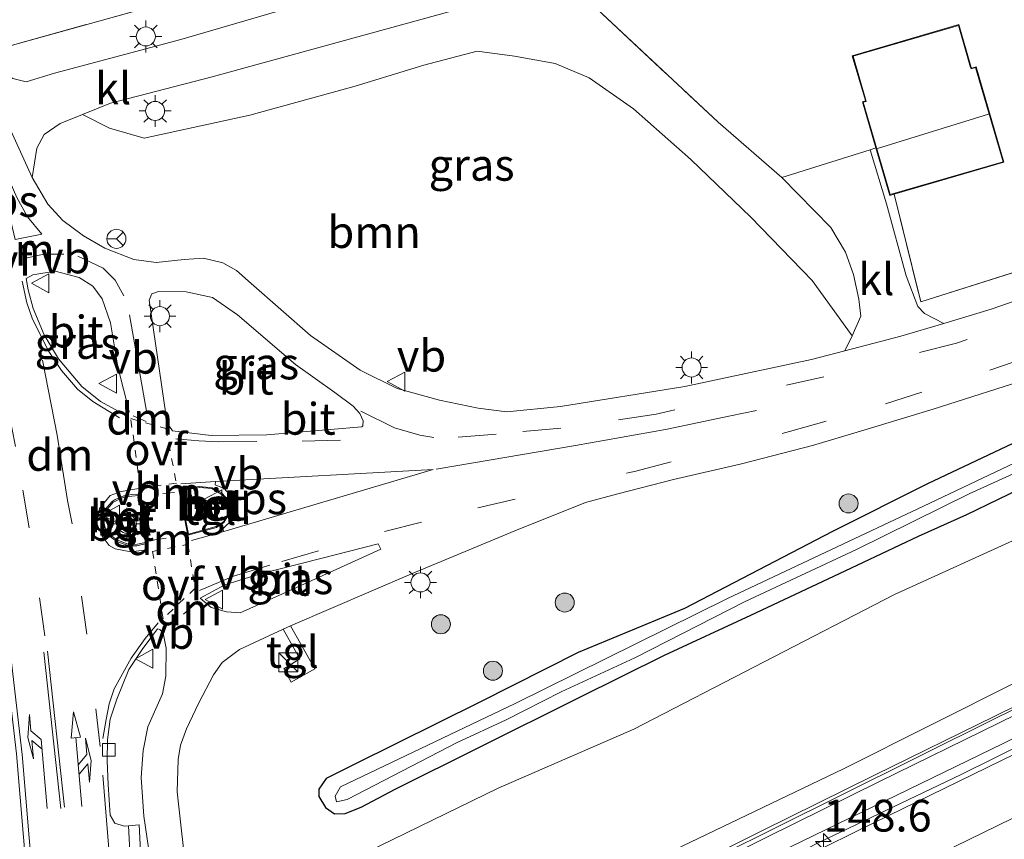
# Model space of a CAD drawing. Units: metres. Extents: x 159999 to 170000, y 412500 to 417688.
# Drawn here: x 160472 to 160549, y 415359 to 415423 of the extents above; entities that cross this region are included whole.
import ezdxf
from ezdxf.enums import TextEntityAlignment as Align

# ---------------------------------------------------------------- set-up
doc = ezdxf.new("R2010")
doc.units = ezdxf.units.M
for name, pattern in [('IE-TERREINAFSCHEIDING', [10, 8, -2]), ('VW-3-9_STREEP', [12, 3, -9]), ('VW-6060_STREEP', [1.2, 0.6, -0.6])]:
    doc.linetypes.add(name, pattern=pattern)
doc.layers.get('0').update_dxf_attribs({"lineweight": 25})
for name, color, linetype, lineweight in [('B-ME-AM-KILOMETR-S-B1', 7, 'Continuous', 18), ('B-ME-BV-GELEIDECONSTRUCTIE-GELEIDERAIL-L-B1', 213, 'BV-GELEIDERAIL', 18), ('B-ME-GR-BOOM-GV-B6', 93, 'Continuous', 18), ('B-ME-GR-BOOM-S-B1', 93, 'Continuous', 18), ('B-ME-GW-KRUINLIJN-L-B1', 93, 'Continuous', 18), ('B-ME-GW-TEENLIJN-L-B1', 93, 'Continuous', 18), ('B-ME-IE-GRASLAND-GV-B6', 93, 'Continuous', 18), ('B-ME-IE-GRONDWERKLIJN-GROND_INGERICHT-GV-B6', 253, 'Continuous', 18), ('B-ME-IE-INRICHTINGSELEMENT-S-B1', 253, 'Continuous', 18), ('B-ME-IE-MEUBILAIR_WEGMEUBILAIR-LICHTMAST-S-B1', 8, 'Continuous', 18), ('B-ME-IE-TERREINAFSCHEIDING-DOORGANG-L-B1', 8, 'IE-TERREINAFSCHEIDING-KUNSTMATIG-OPEN', 18), ('B-ME-IE-TERREINAFSCHEIDING-RASTERHEKWERK-L-B1', 8, 'IE-TERREINAFSCHEIDING', 18), ('B-ME-KG-KADASTRAAL-DAKRAND-L-B1', 13, 'Continuous', 18), ('B-ME-KG-KADASTRAAL-NOKLIJN-L-B1', 13, 'Continuous', 18), ('B-ME-KW-GELUIDSWERING-GV-B6', 8, 'Continuous', 18), ('B-ME-KW-SCHERM-L-B1', 8, 'Continuous', 18), ('B-ME-MW-MUUR-GV-B6', 8, 'IE-TERREINAFSCHEIDING-KUNSTMATIG', 18), ('B-ME-OG-WATER-GV-B6', 153, 'Continuous', 18), ('B-ME-VH-VERH_SOORT-BETON-OVERIG-GV-B6', 8, 'IE-TERREINAFSCHEIDING-NATUURLIJK-HOUTWAL', 18), ('B-ME-VH-VERH_SOORT-BITUMEN-GV-B6', 8, 'IE-TERREINAFSCHEIDING-NATUURLIJK-HOUTWAL', 18), ('B-ME-VH-VERH_SOORT-KLINKERS-GV-B6', 8, 'IE-TERREINAFSCHEIDING-NATUURLIJK-HOUTWAL', 18), ('B-ME-VH-VERH_SOORT-TEGELS-GV-B6', 8, 'Continuous', 18), ('B-ME-VV-KOLK-S-B1', 8, 'Continuous', 18), ('B-ME-VW-MARKERING-39STREEP-015-L-B1', 255, 'VW-3-9_STREEP', 18), ('B-ME-VW-MARKERING-6060STRP10-GV-B6', 255, 'VW-6060_STREEP', 18), ('B-ME-VW-MARKERING-COMBIRE750-S-B1', 255, 'Continuous', 18), ('B-ME-VW-MARKERING-DRIEHOEK-L-B1', 7, 'VW-HAAIETAND70-R-B', 18), ('B-ME-VW-MARKERING-PIJLLI750-S-B1', 7, 'Continuous', 18), ('B-ME-VW-MARKERING-STREEP-015-L-B1', 7, 'Continuous', 18), ('B-ME-VW-MARKERING-VLAKMARK-GV-B6', 7, 'Continuous', 18), ('B-ME-VW-MEUBILAIR_WEGMEUBILAIR-RONA-S-B1', 8, 'Continuous', 18), ('B-ME-VW-MEUBILAIR_WEGMEUBILAIR-VERKEERSBORD-S-B1', 8, 'Continuous', 18)]:
    doc.layers.add(name, color=color, linetype=linetype, lineweight=lineweight)
doc.layers.add('B-ME-GW-INSTEEKWATERGANG-L-B1', color=10, linetype='Continuous')
doc.styles.add('NLCS-ISO', font='NLCS-ISO.TTF')
doc.linetypes.add('BV-GELEIDERAIL', pattern='A,10,-3,[108,NLCS.SHX,S=1,R=0,X=0,Y=0],-3', length=16)
doc.linetypes.add('IE-TERREINAFSCHEIDING-KUNSTMATIG', pattern='A,4,[82,NLCS.SHX,S=0.75,R=90,X=0,Y=0],4,-2', length=10)
doc.linetypes.add('IE-TERREINAFSCHEIDING-KUNSTMATIG-OPEN', pattern='A,7,-1.5,[67,NLCS.SHX,S=0.75,R=0,X=0,Y=0],-1.5', length=10)
doc.linetypes.add('IE-TERREINAFSCHEIDING-NATUURLIJK-HOUTWAL', pattern='A,7,-1.5,[67,NLCS.SHX,S=0.75,R=45,X=0,Y=0],-1.5,7,-1.5,[70,NLCS.SHX,S=0.75,R=0,X=0,Y=0],-1.5', length=20)
doc.linetypes.add('VW-HAAIETAND70-R-B', pattern='A,0,-0.5,[153,NLCS.SHX,S=1,R=180,X=-0.375,Y=0],-0.5', length=1)

# ---------------------------------------------------------------- blocks, each defined once
blk = doc.blocks.new('hecto')
for p, q in [((0, 0.625), (-0.625, 0)), ((0, -0.625), (0, 0.625)), ((-0.625, 0), (0.625, 0)), ((0.625, 0), (0, -0.625))]:
    blk.add_line(p, q)
blk = doc.blocks.new('pijll')
for p, q in [((5.7, 1.05, 0.1), (4, 0.75, 0.1)), ((7.5, 0.75, 0.1), (5.7, 1.05, 0.1)), ((0, 0, 0.1), (5.45, 0, 0.1)), ((4, 0.75, 0.1), (5.45, 0.75, 0.1)), ((5.45, 0.75, 0.1), (4.7, 0, 0.1)), ((6.2, 0.75, 0.1), (5.45, 0, 0.1)), ((7.5, 0.75, 0.1), (6.2, 0.75, 0.1))]:
    blk.add_line(p, q)
blk = doc.blocks.new('pijlcr')
for p, q in [((0, 0, 0.1), (5.45, 0, 0.1)), ((3.303, -0.75, 0.1), (2.553, 0, 0.1)), ((4.053, -0.75, 0.1), (3.303, 0, 0.1)), ((5.45, 0.375, 0.1), (5.45, -0.375, 0.1)), ((7.5, 0, 0.1), (5.45, 0.375, 0.1)), ((5.45, -0.375, 0.1), (7.5, 0, 0.1)), ((1.853, -0.75, 0.1), (3.303, -0.75, 0.1)), ((3.553, -1.05, 0.1), (1.853, -0.75, 0.1)), ((5.353, -0.75, 0.1), (3.553, -1.05, 0.1)), ((5.353, -0.75, 0.1), (4.053, -0.75, 0.1))]:
    blk.add_line(p, q)
blk = doc.blocks.new('boom')
h = blk.add_hatch(color=256)
edge = h.paths.add_edge_path()
edge.add_arc((0, 0), 0.75, 0, 360)
blk.add_circle((0, 0), 0.75)
blk = doc.blocks.new('kast')
blk.add_line((-0.75, -0.75), (0.75, 0.75))
blk.add_lwpolyline([(-0.75, 0.75), (0.75, 0.75), (0.75, -0.75), (-0.75, -0.75)], close=True)
blk = doc.blocks.new('lantaarnpaal')
for p, q in [((-0.884, 0.884), (-0.53, 0.53)), ((0, 0.75), (0, 1.25)), ((0.53, 0.53), (0.884, 0.884)), ((-0.75, 0), (-1.25, 0)), ((0.75, 0), (1.25, 0)), ((-0.53, -0.53), (-0.884, -0.884)), ((0, -0.75), (0, -1.25)), ((0.53, -0.53), (0.884, -0.884))]:
    blk.add_line(p, q)
blk.add_circle((0, 0), 0.75)
blk = doc.blocks.new('kolk')
blk.add_lwpolyline([(-0.5, -0.5), (0.5, -0.5), (0.5, 0.5), (-0.5, 0.5)], close=True)
blk = doc.blocks.new('verkeersbord')
for p, q in [((0, 0.75), (-0.75, -0.625)), ((0.75, -0.625), (0, 0.75)), ((-0.75, -0.625), (0.75, -0.625))]:
    blk.add_line(p, q)
blk = doc.blocks.new('wegwijzer')
for q in [(-0.53, -0.53), (0, 0.75), (0.53, -0.53)]:
    blk.add_line((0, 0), q)
blk.add_circle((0, 0), 0.75)

msp = doc.modelspace()

# ---------------------------------------------------------------- linework, layer by layer
at = {"layer": 'B-ME-BV-GELEIDECONSTRUCTIE-GELEIDERAIL-L-B1'}
msp.add_polyline3d([(160721.159, 415445.851, 7.59), (160711.158, 415440.962, 8.138), (160700.214, 415435.741, 8.476), (160689.579, 415430.933, 8.719), (160673.619, 415423.742, 8.91), (160660.068, 415417.602, 9.158), (160642.075, 415409.443, 9.401), (160630.036, 415403.887, 9.511), (160619.716, 415399.189, 9.773), (160607.857, 415393.696, 9.935), (160592.544, 415386.531, 10.121), (160579.731, 415380.45, 10.283), (160570.074, 415375.733, 10.378), (160558.786, 415370.34, 10.492), (160545.708, 415363.862, 10.678), (160534.51, 415358.501, 10.697), (160525.007, 415353.636, 10.75), (160512.227, 415347.314, 10.745), (160497.671, 415340.012, 10.869), (160494.366, 415338.345, 10.096), (160486.254, 415334.252, 10.899)], dxfattribs=at)
at = {"layer": 'B-ME-GR-BOOM-GV-B6'}
msp.add_polyline3d([(160536.546, 415397.199, 5.715), (160533.937, 415396.519, 5.772), (160523.975, 415394.4, 5.717), (160514.174, 415392.826, 5.712), (160509.955, 415392.404, 5.732), (160507.714, 415392.686, 5.747), (160504.653, 415393.32, 5.712), (160501.331, 415394.238, 5.681), (160498.416, 415395.673, 5.616), (160494.504, 415398.418, 5.57), (160489.85, 415402.507, 5.525), (160488.683, 415403.541, 5.54), (160487.618, 415404.13, 5.57), (160486.095, 415404.503, 5.585), (160484.579, 415404.397, 5.621), (160482.363, 415404.152, 5.646), (160480.618, 415404.394, 5.686), (160478.319, 415405.297, 5.671), (160476.642, 415406.258, 5.696), (160475.04, 415407.461, 5.752), (160473.836, 415408.75, 5.782), (160472.619, 415410.837, 5.792), (160472.973, 415413.161, 5.718), (160473.562, 415414.225, 5.708), (160474.809, 415415.092, 5.708), (160476.579, 415415.811, 5.694), (160478.696, 415414.732, 5.681), (160481.418, 415413.939, 5.636), (160489.748, 415415.76, 5.526), (160498.023, 415418.039, 5.511), (160503.443, 415419.683, 5.551), (160507.621, 415420.784, 5.556), (160510.573, 415420.391, 5.561), (160513.751, 415419.811, 5.561), (160516.43, 415418.685, 5.546), (160519.94, 415416.259, 5.526), (160524.426, 415412.265, 5.516), (160529.16, 415407.722, 5.606), (160533.996, 415402.736, 5.761), (160537.137, 415398.382, 5.95), (160536.546, 415397.199, 5.715)], dxfattribs=at)
at = {"layer": 'B-ME-GW-INSTEEKWATERGANG-L-B1'}
msp.add_polyline3d([(160550.21, 415390.11, 5.707), (160543.071, 415386.746, 5.642), (160535.591, 415382.997, 5.596), (160523.943, 415376.931, 5.436), (160515.572, 415373.451, 5.436), (160507.826, 415369.554, 5.486), (160497.945, 415364.641, 5.461), (160495.734, 415363.544, 5.426), (160495.179, 415362.712, 5.461), (160495.173, 415362.127, 5.481), (160495.694, 415361.25, 5.516), (160496.398, 415360.756, 5.541), (160497.236, 415360.786, 5.556), (160498.493, 415361.282, 5.566), (160501.173, 415362.703, 5.586), (160507.76, 415365.979, 5.586), (160515.648, 415369.925, 5.632), (160522.377, 415373.25, 5.622), (160529.171, 415376.387, 5.581), (160536.577, 415379.898, 5.596), (160542.35, 415382.622, 5.642), (160546.149, 415384.332, 5.637), (160551.137, 415386.726, 5.581)], dxfattribs=at)
at = {"layer": 'B-ME-GW-KRUINLIJN-L-B1'}
msp.add_polyline3d([(160492.676, 415341.224, 10.295), (160493.597, 415342.897, 10.412), (160495.678, 415344.494, 10.412), (160500.912, 415347.093, 10.376), (160511.049, 415351.852, 10.341), (160519.967, 415356.397, 10.387), (160536.439, 415364.306, 10.31), (160550.24, 415371.22, 10.183), (160566.952, 415379.213, 10.086), (160584.398, 415387.572, 10.005), (160594.567, 415392.396, 9.817), (160606.869, 415398.512, 9.654), (160618.48, 415403.682, 9.41), (160630.424, 415409.132, 9.333), (160641.597, 415414.472, 9.135), (160651.288, 415418.966, 9.028), (160655.567, 415420.788, 8.885)], dxfattribs=at)
at = {"layer": 'B-ME-GW-TEENLIJN-L-B1'}
for points in [[(160657.458, 415422.214, 8.365), (160658.705, 415418.958, 8.502), (160658.968, 415418.362, 8.517), (160658.866, 415417.901, 8.477), (160655.603, 415416.327, 8.437), (160639.136, 415409.04, 8.567), (160623.882, 415402.074, 8.892), (160601.208, 415391.486, 9.302), (160569.876, 415376.733, 9.612), (160549.002, 415366.303, 9.792), (160530.399, 415357.255, 10.052), (160516.787, 415350.443, 10.027), (160502.234, 415343.141, 10.217), (160494.285, 415339.068, 10.222), (160493.742, 415339.406, 10.232), (160493.032, 415340.564, 10.295)], [(160537.137, 415398.382, 5.95), (160533.996, 415402.736, 5.761), (160529.16, 415407.722, 5.606), (160524.426, 415412.265, 5.516), (160519.94, 415416.259, 5.526), (160516.43, 415418.685, 5.546), (160513.751, 415419.811, 5.561), (160510.573, 415420.391, 5.561), (160507.621, 415420.784, 5.556), (160503.443, 415419.683, 5.551), (160498.023, 415418.039, 5.511), (160489.748, 415415.76, 5.526), (160481.418, 415413.939, 5.636)], [(160476.579, 415415.811, 5.694), (160478.696, 415414.732, 5.681), (160481.418, 415413.939, 5.636)], [(160485.385, 415337.575, 5.574), (160486.387, 415343.24, 5.773), (160486.568, 415347.668, 5.608), (160487.522, 415350.634, 5.623), (160488.783, 415353.025, 5.672), (160490.036, 415354.097, 5.796), (160497.874, 415357.228, 6.015), (160509.28, 415362.772, 6.173), (160519.948, 415367.426, 6.109), (160540.462, 415378.021, 5.96), (160550.612, 415382.65, 5.95), (160561.396, 415387.87, 5.94), (160571.481, 415392.686, 5.975), (160582.363, 415397.625, 5.94), (160597.487, 415404.112, 5.95)]]:
    msp.add_polyline3d(points, dxfattribs=at)
at = {"layer": 'B-ME-IE-GRASLAND-GV-B6'}
for points in [[(160468.253, 415420.371, 5.753), (160467.742, 415421.487, 5.772), (160466.606, 415424.406, 5.742), (160464.424, 415430.598, 5.757), (160462.293, 415437.557, 5.762), (160459.216, 415446.592, 5.752), (160456.892, 415453.644, 5.767), (160456.6, 415454.6, 5.699), (160456.816, 415455.916, 5.695), (160457.021, 415456.834, 5.7), (160457.691, 415457.334, 5.71), (160460.56, 415458.186, 5.74), (160458.341, 415454.287, 5.765), (160464.959, 415433.107, 5.775), (160469.158, 415420.744, 5.765), (160510.444, 415432.228, 5.845), (160506.775, 415428.284, 5.798), (160484.308, 415421.705, 5.733), (160474.374, 415419.061, 5.778), (160472.15, 415418.384, 5.778), (160471.091, 415418.653, 5.768), (160470.011, 415419.29, 5.768), (160468.253, 415420.371, 5.753)], [(160516.611, 415424.523, 6.046), (160526.591, 415415.193, 6.273), (160531.592, 415410.853, 6.301), (160535.445, 415406.909, 6.281), (160536.613, 415404.964, 6.17), (160537.234, 415403.202, 6.099), (160537.65, 415401.26, 5.801), (160537.801, 415399.921, 5.745), (160537.137, 415398.382, 5.95), (160533.996, 415402.736, 5.761), (160529.16, 415407.722, 5.606), (160524.426, 415412.265, 5.516), (160519.94, 415416.259, 5.526), (160516.43, 415418.685, 5.546), (160513.751, 415419.811, 5.561), (160510.573, 415420.391, 5.561), (160507.621, 415420.784, 5.556), (160503.443, 415419.683, 5.551), (160498.023, 415418.039, 5.511), (160489.748, 415415.76, 5.526), (160481.418, 415413.939, 5.636), (160478.696, 415414.732, 5.681), (160476.579, 415415.811, 5.694), (160478.789, 415416.709, 5.713), (160486.785, 415418.777, 5.748), (160508.067, 415424.617, 5.879)], [(160605.967, 415413.78, 4.715), (160587.917, 415405.894, 4.74), (160576.49, 415400.71, 4.73), (160566.653, 415396.086, 4.715), (160555.63, 415391.097, 4.705), (160542.743, 415384.978, 4.7), (160527.319, 415377.702, 4.725), (160510.609, 415369.447, 4.69), (160496.883, 415362.874, 4.824), (160496.456, 415362.145, 4.894), (160496.558, 415361.708, 4.913), (160497.386, 415361.895, 4.894), (160506.065, 415366.373, 4.834), (160509.906, 415368.158, 4.804), (160514.23, 415370.365, 4.849), (160520.021, 415373.037, 4.819), (160528.716, 415377.469, 4.844), (160537.48, 415381.556, 4.829), (160546.348, 415385.944, 4.889), (160562.664, 415393.376, 4.894), (160575.473, 415399.416, 4.904), (160590.795, 415406.235, 4.849), (160609.965, 415414.673, 4.799)], [(160559.325, 415404.394, 5.742), (160548.068, 415400.481, 5.722), (160544.347, 415399.365, 5.727), (160542.813, 415400.134, 5.841), (160542.292, 415400.701, 5.912), (160541.388, 415403.113, 6.089), (160539.822, 415408.773, 6.397), (160538.536, 415413.032, 6.412), (160539.005, 415413.184, 6.406), (160540.098, 415409.438, 6.574), (160540.448, 415409.54, 6.548), (160542.524, 415401.065, 5.932), (160552.739, 415404.29, 5.892)], [(160485.385, 415337.575, 5.574), (160486.387, 415343.24, 5.773), (160486.568, 415347.668, 5.608), (160487.522, 415350.634, 5.623), (160488.783, 415353.025, 5.672), (160490.036, 415354.097, 5.796), (160497.874, 415357.228, 6.015), (160509.28, 415362.772, 6.173), (160519.948, 415367.426, 6.109), (160540.462, 415378.021, 5.96), (160550.612, 415382.65, 5.95), (160561.396, 415387.87, 5.94), (160571.481, 415392.686, 5.975), (160582.363, 415397.625, 5.94), (160597.487, 415404.112, 5.95)], [(160597.487, 415404.112, 5.95), (160582.363, 415397.625, 5.94), (160571.481, 415392.686, 5.975), (160561.396, 415387.87, 5.94), (160550.612, 415382.65, 5.95), (160540.462, 415378.021, 5.96), (160519.948, 415367.426, 6.109), (160509.28, 415362.772, 6.173), (160497.874, 415357.228, 6.015)], [(160479.378, 415392.459, 5.676), (160477.989, 415393.226, 5.755), (160476.512, 415394.404, 5.76), (160474.686, 415396.573, 5.81), (160473.546, 415398.453, 5.78), (160472.703, 415400.544, 5.82), (160472.299, 415401.994, 5.785), (160472.141, 415402.894, 5.78), (160472.674, 415403.188, 5.78), (160474.426, 415403.487, 5.755), (160476.303, 415402.98, 5.705), (160477.391, 415402.302, 5.675), (160478.12, 415401.286, 5.67), (160478.786, 415399.398, 5.655), (160479.367, 415395.941, 5.635), (160480.234, 415392.425, 5.685), (160480.065, 415392.153, 5.685), (160479.378, 415392.459, 5.676)], [(160498.554, 415391.222, 5.692), (160491.077, 415390.604, 5.702), (160486.693, 415390.545, 5.622), (160483.647, 415390.905, 5.672), (160483.42, 415391.249, 5.637), (160483.134, 415392.21, 5.677), (160481.826, 415401.195, 5.677), (160482.023, 415401.689, 5.672), (160482.542, 415401.872, 5.672), (160484.727, 415401.846, 5.672), (160486.793, 415401.406, 5.647), (160488.763, 415400.031, 5.582), (160493.326, 415396.119, 5.592), (160496.434, 415393.925, 5.597), (160497.877, 415392.841, 5.642), (160498.394, 415392.28, 5.647), (160498.657, 415391.683, 5.652), (160498.632, 415391.303, 5.662), (160498.554, 415391.222, 5.692)], [(160484.807, 415355.433, 5.621), (160484.032, 415362.495, 5.585), (160484.101, 415365.036, 5.58), (160484.289, 415366.173, 5.57), (160484.746, 415367.459, 5.57), (160485.702, 415369.455, 5.575), (160486.894, 415371.696, 5.545), (160487.564, 415372.681, 5.535), (160488.92, 415373.695, 5.535), (160492.359, 415375.293, 5.55), (160493.676, 415372.962, 5.55), (160492.411, 415372.17, 5.545), (160492.989, 415371.115, 5.56), (160494.85, 415372.181, 5.54), (160492.935, 415375.553, 5.526), (160502.458, 415379.643, 5.585), (160510.578, 415383.04, 5.611), (160516.161, 415385.275, 5.636), (160518.705, 415385.958, 5.646), (160523.078, 415387.07, 5.666), (160528.423, 415388.311, 5.701), (160534.021, 415389.748, 5.707), (160538.041, 415390.951, 5.722), (160543.507, 415392.609, 5.747), (160551.545, 415395.174, 5.707)], [(160594.567, 415392.396, 9.817), (160584.398, 415387.572, 10.005), (160566.952, 415379.213, 10.086), (160550.24, 415371.22, 10.183), (160536.439, 415364.306, 10.31), (160519.967, 415356.397, 10.387), (160511.049, 415351.852, 10.341), (160500.912, 415347.093, 10.376), (160495.678, 415344.494, 10.412), (160493.597, 415342.897, 10.412), (160492.676, 415341.224, 10.295), (160485.385, 415337.575, 5.574)], [(160601.208, 415391.486, 9.302), (160569.876, 415376.733, 9.612), (160549.002, 415366.303, 9.792), (160530.399, 415357.255, 10.052), (160516.787, 415350.443, 10.027), (160502.234, 415343.141, 10.217), (160494.285, 415339.068, 10.222), (160493.742, 415339.406, 10.232), (160493.032, 415340.564, 10.295), (160492.676, 415341.224, 10.295), (160493.597, 415342.897, 10.412), (160495.678, 415344.494, 10.412), (160500.912, 415347.093, 10.376), (160511.049, 415351.852, 10.341), (160519.967, 415356.397, 10.387), (160536.439, 415364.306, 10.31), (160550.24, 415371.22, 10.183), (160566.952, 415379.213, 10.086), (160584.398, 415387.572, 10.005), (160594.567, 415392.396, 9.817)], [(160604.283, 415391.405, 9.408), (160588.121, 415383.794, 9.629), (160571.915, 415376.007, 9.82), (160554.416, 415367.658, 9.9), (160538.842, 415360.04, 10.031), (160524.371, 415352.918, 10.021), (160507.919, 415344.619, 10.121), (160494.617, 415337.918, 10.041), (160493.742, 415339.406, 10.232), (160494.285, 415339.068, 10.222), (160502.234, 415343.141, 10.217), (160516.787, 415350.443, 10.027), (160530.399, 415357.255, 10.052), (160549.002, 415366.303, 9.792), (160569.876, 415376.733, 9.612), (160601.208, 415391.486, 9.302)], [(160595.489, 415391.275, 9.802), (160586.447, 415386.931, 9.995), (160576.269, 415382.083, 10.139), (160566.358, 415377.223, 10.338), (160557.456, 415372.929, 10.298), (160548.355, 415368.46, 10.362), (160538.942, 415363.827, 10.407), (160529.98, 415359.407, 10.501), (160521.035, 415354.94, 10.586), (160512.059, 415350.409, 10.695), (160503.226, 415345.929, 10.754), (160493.86, 415341.314, 10.972)], [(160493.86, 415341.314, 10.972), (160494.201, 415340.784, 10.442), (160503.568, 415345.399, 10.224), (160512.402, 415349.88, 10.165), (160521.377, 415354.41, 10.056), (160530.321, 415358.876, 9.971), (160539.282, 415363.296, 9.877), (160548.694, 415367.928, 9.832), (160557.795, 415372.397, 9.768), (160566.696, 415376.691, 10.091), (160576.605, 415381.551, 9.609), (160586.83, 415386.415, 9.768), (160595.824, 415390.741, 9.272)], [(160550.21, 415390.11, 5.707), (160543.071, 415386.746, 5.642), (160535.591, 415382.997, 5.596), (160523.943, 415376.931, 5.436), (160515.572, 415373.451, 5.436), (160507.826, 415369.554, 5.486), (160497.945, 415364.641, 5.461), (160495.734, 415363.544, 5.426), (160495.179, 415362.712, 5.461), (160495.173, 415362.127, 5.481), (160495.694, 415361.25, 5.516), (160496.398, 415360.756, 5.541), (160497.236, 415360.786, 5.556), (160498.493, 415361.282, 5.566), (160501.173, 415362.703, 5.586), (160507.76, 415365.979, 5.586), (160515.648, 415369.925, 5.632), (160522.377, 415373.25, 5.622), (160529.171, 415376.387, 5.581), (160536.577, 415379.898, 5.596), (160542.35, 415382.622, 5.642), (160546.149, 415384.332, 5.637), (160551.137, 415386.726, 5.581)], [(160551.137, 415386.726, 5.581), (160546.149, 415384.332, 5.637), (160542.35, 415382.622, 5.642), (160536.577, 415379.898, 5.596), (160529.171, 415376.387, 5.581), (160522.377, 415373.25, 5.622), (160515.648, 415369.925, 5.632), (160507.76, 415365.979, 5.586), (160501.173, 415362.703, 5.586), (160498.493, 415361.282, 5.566), (160497.236, 415360.786, 5.556), (160496.398, 415360.756, 5.541), (160495.694, 415361.25, 5.516), (160495.173, 415362.127, 5.481), (160495.179, 415362.712, 5.461), (160495.734, 415363.544, 5.426), (160497.945, 415364.641, 5.461), (160507.826, 415369.554, 5.486), (160515.572, 415373.451, 5.436), (160523.943, 415376.931, 5.436), (160535.591, 415382.997, 5.596), (160543.071, 415386.746, 5.642), (160550.21, 415390.11, 5.707)], [(160485.821, 415377.744, 5.592), (160487.77, 415378.797, 5.604), (160490.471, 415379.627, 5.616), (160495.335, 415380.856, 5.62), (160499.84, 415382.016, 5.58), (160500.039, 415381.594, 5.621), (160492.301, 415378.073, 5.621), (160488.974, 415376.595, 5.644), (160487.916, 415376.65, 5.667), (160486.689, 415377.012, 5.644), (160485.821, 415377.744, 5.592)], [(160482.132, 415338.262, 5.826), (160481.028, 415359.897, 5.689), (160480.196, 415359.804, 5.239), (160479.846, 415359.787, 5.24), (160479.119, 415360.014, 5.263), (160478.751, 415360.665, 5.28), (160478.592, 415363.073, 5.358), (160478.528, 415364.925, 5.393), (160478.532, 415366.586, 5.469), (160478.76, 415368.219, 5.484), (160479.276, 415369.793, 5.494), (160480.226, 415372.109, 5.544), (160481.269, 415373.708, 5.544), (160482.472, 415375.31, 5.575), (160482.648, 415375.265, 5.575), (160482.909, 415374.982, 5.565), (160483.168, 415373.788, 5.544), (160483.142, 415371.584, 5.519), (160482.878, 415370.206, 5.519), (160481.709, 415367.598, 5.509), (160481.341, 415365.756, 5.56), (160481.186, 415363.613, 5.534), (160481.397, 415360.582, 5.539), (160482.137, 415355.595, 5.575)]]:
    msp.add_polyline3d(points, dxfattribs=at)
at = {"layer": 'B-ME-IE-GRONDWERKLIJN-GROND_INGERICHT-GV-B6'}
for points in [[(160510.444, 415432.228, 5.845), (160469.158, 415420.744, 5.765), (160464.959, 415433.107, 5.775)], [(160579.576, 415424.499, 5.554), (160575.649, 415423.123, 5.604), (160572.58, 415421.992, 5.619), (160574.44, 415416.864, 5.745), (160572.527, 415411.959, 5.776), (160571.496, 415411.542, 5.766), (160558.153, 415406.251, 5.892), (160552.739, 415404.29, 5.892), (160542.524, 415401.065, 5.932), (160540.448, 415409.54, 6.548), (160549.068, 415412.056, 6.574), (160546.875, 415419.569, 6.574), (160546.516, 415419.465, 6.574), (160546.502, 415419.513, 6.574), (160545.519, 415422.879, 6.574), (160537.142, 415420.434, 6.574), (160538.168, 415416.92, 6.574), (160538.182, 415416.872, 6.574), (160537.948, 415416.804, 6.574), (160539.005, 415413.184, 6.406), (160538.536, 415413.032, 6.412), (160531.592, 415410.853, 6.301), (160526.591, 415415.193, 6.273), (160516.611, 415424.523, 6.046)]]:
    msp.add_polyline3d(points, dxfattribs=at)
at = {"layer": 'B-ME-IE-TERREINAFSCHEIDING-DOORGANG-L-B1'}
msp.add_line((160531.592, 415410.853, 6.301), (160538.536, 415413.032, 6.412), dxfattribs=at)
at = {"layer": 'B-ME-IE-TERREINAFSCHEIDING-RASTERHEKWERK-L-B1'}
for points in [[(160460.56, 415458.186, 5.74), (160458.341, 415454.287, 5.765), (160464.959, 415433.107, 5.775), (160469.158, 415420.744, 5.765), (160510.444, 415432.228, 5.845), (160514.693, 415451.056, 5.964), (160516.555, 415459.267, 6.054), (160516.626, 415462.515, 6.004), (160516.348, 415463.47, 5.938)], [(160508.067, 415424.617, 5.879), (160512.703, 415425.311, 5.95), (160516.611, 415424.523, 6.046), (160526.591, 415415.193, 6.273), (160531.592, 415410.853, 6.301)], [(160540.448, 415409.54, 6.548), (160542.524, 415401.065, 5.932), (160552.739, 415404.29, 5.892), (160558.153, 415406.251, 5.892), (160571.496, 415411.542, 5.766), (160572.527, 415411.959, 5.776), (160574.44, 415416.864, 5.745)]]:
    msp.add_polyline3d(points, dxfattribs=at)
at = {"layer": 'B-ME-KG-KADASTRAAL-DAKRAND-L-B1'}
msp.add_polyline3d([(160549.006, 415412.09, 12.505), (160540.132, 415409.5, 12.505), (160538.01, 415416.77, 11.854), (160538.244, 415416.838, 11.865), (160538.216, 415416.934, 9.424), (160537.204, 415420.4, 9.424), (160545.485, 415422.817, 9.424), (160546.454, 415419.498, 9.424), (160546.482, 415419.403, 12.022), (160546.841, 415419.507, 12.022), (160549.006, 415412.09, 12.505)], dxfattribs=at)
at = {"layer": 'B-ME-KG-KADASTRAAL-NOKLIJN-L-B1'}
msp.add_line((160539.127, 415413.123, 14.252), (160547.86, 415415.838, 14.257), dxfattribs=at)
at = {"layer": 'B-ME-KW-GELUIDSWERING-GV-B6'}
msp.add_polyline3d([(160595.824, 415390.741, 9.272), (160586.83, 415386.415, 9.768), (160576.605, 415381.551, 9.609), (160566.696, 415376.691, 10.091), (160557.795, 415372.397, 9.768), (160548.694, 415367.928, 9.832), (160539.282, 415363.296, 9.877), (160530.321, 415358.876, 9.971), (160521.377, 415354.41, 10.056), (160512.402, 415349.88, 10.165), (160503.568, 415345.399, 10.224), (160494.201, 415340.784, 10.442), (160493.86, 415341.314, 10.972), (160503.226, 415345.929, 10.754), (160512.059, 415350.409, 10.695), (160521.035, 415354.94, 10.586), (160529.98, 415359.407, 10.501), (160538.942, 415363.827, 10.407), (160548.355, 415368.46, 10.362), (160557.456, 415372.929, 10.298), (160566.358, 415377.223, 10.338), (160576.269, 415382.083, 10.139), (160586.447, 415386.931, 9.995), (160595.489, 415391.275, 9.802)], dxfattribs=at)
at = {"layer": 'B-ME-KW-SCHERM-L-B1'}
msp.add_polyline3d([(160656.331, 415419.21, 10.684), (160636.058, 415409.96, 10.8), (160620.912, 415402.969, 10.921), (160607.713, 415396.663, 10.931), (160593.327, 415389.94, 10.911), (160579.827, 415383.581, 10.891), (160566.141, 415376.838, 10.911), (160548.586, 415368.357, 11.233), (160536.102, 415362.143, 11.319), (160521.755, 415355.006, 11.374), (160510.644, 415349.437, 11.303), (160500.843, 415344.542, 11.475), (160494.088, 415341.148, 11.701)], dxfattribs=at)
at = {"layer": 'B-ME-MW-MUUR-GV-B6'}
msp.add_polyline3d([(160482.097, 415335.971, 5.746), (160480.681, 415312.362, 5.727), (160479.067, 415282.473, 5.901), (160478.461, 415273.934, 5.771), (160477.822, 415267.167, 5.859), (160477.344, 415263.057, 5.774), (160476.665, 415263.174, 5.252), (160477.82, 415277.249, 4.509), (160479.136, 415296.754, 3.745), (160481.466, 415335.79, 4.18), (160481.444, 415335.985, 4.192), (160480.196, 415359.804, 5.239), (160481.028, 415359.897, 5.689), (160482.132, 415338.262, 5.826), (160482.097, 415335.971, 5.746)], dxfattribs=at)
at = {"layer": 'B-ME-OG-WATER-GV-B6'}
msp.add_polyline3d([(160609.965, 415414.673, 4.799), (160590.795, 415406.235, 4.849), (160575.473, 415399.416, 4.904), (160562.664, 415393.376, 4.894), (160546.348, 415385.944, 4.889), (160537.48, 415381.556, 4.829), (160528.716, 415377.469, 4.844), (160520.021, 415373.037, 4.819), (160514.23, 415370.365, 4.849), (160509.906, 415368.158, 4.804), (160506.065, 415366.373, 4.834), (160497.386, 415361.895, 4.894), (160496.558, 415361.708, 4.913), (160496.456, 415362.145, 4.894), (160496.883, 415362.874, 4.824), (160510.609, 415369.447, 4.69), (160527.319, 415377.702, 4.725), (160542.743, 415384.978, 4.7), (160555.63, 415391.097, 4.705), (160566.653, 415396.086, 4.715), (160576.49, 415400.71, 4.73), (160587.917, 415405.894, 4.74), (160605.967, 415413.78, 4.715)], dxfattribs=at)
at = {"layer": 'B-ME-VH-VERH_SOORT-BETON-OVERIG-GV-B6'}
for points in [[(160485.756, 415386.52, 5.741), (160486.812, 415386.419, 5.752), (160487.491, 415386.044, 5.752), (160487.842, 415385.661, 5.752), (160488.043, 415385.196, 5.756), (160488.11, 415384.901, 5.767), (160488.015, 415384.228, 5.763), (160487.707, 415383.688, 5.767), (160487.113, 415383.304, 5.778), (160484.856, 415382.691, 5.716), (160484.154, 415386.287, 5.718), (160485.756, 415386.52, 5.741)], [(160484.225, 415386.219, 5.856), (160484.906, 415382.771, 5.856), (160487.095, 415383.383, 5.896), (160487.662, 415383.743, 5.896), (160487.956, 415384.274, 5.901), (160488.057, 415384.897, 5.891), (160487.806, 415385.61, 5.876), (160487.482, 415385.923, 5.876), (160486.741, 415386.357, 5.871), (160485.799, 415386.453, 5.876), (160484.225, 415386.219, 5.856)], [(160481.053, 415385.931, 5.744), (160481.617, 415382.034, 5.73), (160480.856, 415381.867, 5.73), (160480.208, 415381.859, 5.73), (160479.273, 415382.201, 5.763), (160478.593, 415382.69, 5.778), (160478.267, 415383.179, 5.778), (160478.107, 415383.852, 5.767), (160478.333, 415384.679, 5.756), (160478.913, 415385.344, 5.748), (160479.134, 415385.498, 5.733), (160479.84, 415385.785, 5.733), (160480.464, 415385.89, 5.733), (160481.035, 415385.929, 5.744), (160481.053, 415385.931, 5.744)], [(160479.277, 415382.338, 5.871), (160480.208, 415381.971, 5.871), (160480.893, 415381.999, 5.871), (160481.544, 415382.121, 5.871), (160480.996, 415385.829, 5.856), (160479.905, 415385.711, 5.866), (160478.988, 415385.281, 5.881), (160478.456, 415384.667, 5.881), (160478.216, 415383.834, 5.881), (160478.386, 415383.199, 5.876), (160478.777, 415382.696, 5.871), (160479.277, 415382.338, 5.871)]]:
    msp.add_polyline3d(points, dxfattribs=at)
at = {"layer": 'B-ME-VH-VERH_SOORT-BITUMEN-GV-B6'}
for points in [[(160468.253, 415420.371, 5.753), (160472.619, 415410.837, 5.792), (160473.836, 415408.75, 5.782), (160475.04, 415407.461, 5.752), (160476.642, 415406.258, 5.696), (160478.319, 415405.297, 5.671), (160480.618, 415404.394, 5.686), (160482.363, 415404.152, 5.646), (160484.579, 415404.397, 5.621), (160486.095, 415404.503, 5.585), (160487.618, 415404.13, 5.57), (160488.683, 415403.541, 5.54), (160489.85, 415402.507, 5.525), (160494.504, 415398.418, 5.57), (160498.416, 415395.673, 5.616), (160501.331, 415394.238, 5.681), (160504.653, 415393.32, 5.712), (160507.714, 415392.686, 5.747), (160509.955, 415392.404, 5.732), (160514.174, 415392.826, 5.712), (160523.975, 415394.4, 5.717), (160533.937, 415396.519, 5.772), (160536.546, 415397.199, 5.715), (160540.949, 415398.347, 5.782), (160544.347, 415399.365, 5.727), (160548.068, 415400.481, 5.722), (160559.325, 415404.394, 5.742)], [(160472.674, 415403.188, 5.78), (160472.141, 415402.894, 5.78), (160472.299, 415401.994, 5.785), (160472.703, 415400.544, 5.82), (160473.546, 415398.453, 5.78), (160474.686, 415396.573, 5.81), (160476.512, 415394.404, 5.76), (160477.989, 415393.226, 5.755), (160479.378, 415392.459, 5.676), (160480.065, 415392.153, 5.685), (160480.234, 415392.425, 5.685), (160479.367, 415395.941, 5.635), (160478.786, 415399.398, 5.655), (160478.12, 415401.286, 5.67), (160477.391, 415402.302, 5.675), (160476.303, 415402.98, 5.705), (160474.426, 415403.487, 5.755), (160472.674, 415403.188, 5.78)], [(160483.134, 415392.21, 5.677), (160483.42, 415391.249, 5.637), (160483.647, 415390.905, 5.672), (160486.693, 415390.545, 5.622), (160491.077, 415390.604, 5.702), (160498.554, 415391.222, 5.692), (160498.632, 415391.303, 5.662), (160498.657, 415391.683, 5.652), (160498.394, 415392.28, 5.647), (160497.877, 415392.841, 5.642), (160496.434, 415393.925, 5.597), (160493.326, 415396.119, 5.592), (160488.763, 415400.031, 5.582), (160486.793, 415401.406, 5.647), (160484.727, 415401.846, 5.672), (160482.542, 415401.872, 5.672), (160482.023, 415401.689, 5.672), (160481.826, 415401.195, 5.677), (160483.134, 415392.21, 5.677)], [(160551.545, 415395.174, 5.707), (160543.507, 415392.609, 5.747), (160538.041, 415390.951, 5.722), (160534.021, 415389.748, 5.707), (160528.423, 415388.311, 5.701), (160523.078, 415387.07, 5.666), (160518.705, 415385.958, 5.646), (160516.161, 415385.275, 5.636), (160510.578, 415383.04, 5.611), (160502.458, 415379.643, 5.585), (160492.935, 415375.553, 5.526), (160492.359, 415375.293, 5.55), (160488.92, 415373.695, 5.535), (160487.564, 415372.681, 5.535), (160486.894, 415371.696, 5.545), (160485.702, 415369.455, 5.575), (160484.746, 415367.459, 5.57), (160484.289, 415366.173, 5.57), (160484.101, 415365.036, 5.58), (160484.032, 415362.495, 5.585), (160484.807, 415355.433, 5.621)], [(160597.203, 415373.497, 9.712), (160577.229, 415363.931, 9.975), (160559.693, 415355.478, 10.16), (160543.759, 415347.64, 10.28), (160523.753, 415338.164, 10.318), (160505.982, 415329.375, 10.394), (160496.497, 415324.706, 10.47), (160492.978, 415322.974, 10.403), (160485.413, 415319.223, 10.43), (160485.685, 415324.346, 10.493), (160485.903, 415328.47, 10.152), (160486.179, 415333.687, 10.058), (160488.933, 415335.054, 10.046), (160494.617, 415337.918, 10.041), (160507.919, 415344.619, 10.121), (160524.371, 415352.918, 10.021), (160538.842, 415360.04, 10.031), (160554.416, 415367.658, 9.9), (160571.915, 415376.007, 9.82), (160588.121, 415383.794, 9.629), (160604.283, 415391.405, 9.408)], [(160484.154, 415386.287, 5.718), (160484.856, 415382.691, 5.716), (160487.113, 415383.304, 5.778), (160487.707, 415383.688, 5.767), (160488.015, 415384.228, 5.763), (160488.11, 415384.901, 5.767), (160488.043, 415385.196, 5.756), (160487.842, 415385.661, 5.752), (160487.491, 415386.044, 5.752), (160486.812, 415386.419, 5.752), (160485.756, 415386.52, 5.741), (160484.154, 415386.287, 5.718)], [(160481.617, 415382.034, 5.73), (160481.053, 415385.931, 5.744), (160481.035, 415385.929, 5.744), (160480.464, 415385.89, 5.733), (160479.84, 415385.785, 5.733), (160479.134, 415385.498, 5.733), (160478.913, 415385.344, 5.748), (160478.333, 415384.679, 5.756), (160478.107, 415383.852, 5.767), (160478.267, 415383.179, 5.778), (160478.593, 415382.69, 5.778), (160479.273, 415382.201, 5.763), (160480.208, 415381.859, 5.73), (160480.856, 415381.867, 5.73), (160481.617, 415382.034, 5.73)], [(160499.84, 415382.016, 5.58), (160495.335, 415380.856, 5.62), (160490.471, 415379.627, 5.616), (160487.77, 415378.797, 5.604), (160485.821, 415377.744, 5.592), (160486.689, 415377.012, 5.644), (160487.916, 415376.65, 5.667), (160488.974, 415376.595, 5.644), (160492.301, 415378.073, 5.621), (160500.039, 415381.594, 5.621), (160499.84, 415382.016, 5.58)], [(160482.137, 415355.595, 5.575), (160481.397, 415360.582, 5.539), (160481.186, 415363.613, 5.534), (160481.341, 415365.756, 5.56), (160481.709, 415367.598, 5.509), (160482.878, 415370.206, 5.519), (160483.142, 415371.584, 5.519), (160483.168, 415373.788, 5.544), (160482.909, 415374.982, 5.565), (160482.648, 415375.265, 5.575), (160482.472, 415375.31, 5.575), (160481.269, 415373.708, 5.544), (160480.226, 415372.109, 5.544), (160479.276, 415369.793, 5.494), (160478.76, 415368.219, 5.484), (160478.532, 415366.586, 5.469), (160478.528, 415364.925, 5.393), (160478.592, 415363.073, 5.358), (160478.751, 415360.665, 5.28), (160479.119, 415360.014, 5.263), (160479.846, 415359.787, 5.24), (160480.196, 415359.804, 5.239), (160481.444, 415335.985, 4.192)]]:
    msp.add_polyline3d(points, dxfattribs=at)
at = {"layer": 'B-ME-VH-VERH_SOORT-KLINKERS-GV-B6'}
for points in [[(160472.619, 415410.837, 5.792), (160468.253, 415420.371, 5.753), (160470.011, 415419.29, 5.768), (160471.091, 415418.653, 5.768), (160472.15, 415418.384, 5.778), (160474.374, 415419.061, 5.778), (160484.308, 415421.705, 5.733), (160506.775, 415428.284, 5.798), (160508.067, 415424.617, 5.879), (160486.785, 415418.777, 5.748), (160478.789, 415416.709, 5.713), (160476.579, 415415.811, 5.694), (160474.809, 415415.092, 5.708), (160473.562, 415414.225, 5.708), (160472.973, 415413.161, 5.718), (160472.619, 415410.837, 5.792)], [(160544.347, 415399.365, 5.727), (160540.949, 415398.347, 5.782), (160536.546, 415397.199, 5.715), (160537.137, 415398.382, 5.95), (160537.801, 415399.921, 5.745), (160537.65, 415401.26, 5.801), (160537.234, 415403.202, 6.099), (160536.613, 415404.964, 6.17), (160535.445, 415406.909, 6.281), (160531.592, 415410.853, 6.301), (160538.536, 415413.032, 6.412), (160539.822, 415408.773, 6.397), (160541.388, 415403.113, 6.089), (160542.292, 415400.701, 5.912), (160542.813, 415400.134, 5.841), (160544.347, 415399.365, 5.727)]]:
    msp.add_polyline3d(points, dxfattribs=at)
at = {"layer": 'B-ME-VH-VERH_SOORT-TEGELS-GV-B6'}
for points in [[(160484.906, 415382.771, 5.856), (160484.225, 415386.219, 5.856), (160485.799, 415386.453, 5.876), (160486.741, 415386.357, 5.871), (160487.482, 415385.923, 5.876), (160487.806, 415385.61, 5.876), (160488.057, 415384.897, 5.891), (160487.956, 415384.274, 5.901), (160487.662, 415383.743, 5.896), (160487.095, 415383.383, 5.896), (160484.906, 415382.771, 5.856)], [(160480.996, 415385.829, 5.856), (160481.544, 415382.121, 5.871), (160480.893, 415381.999, 5.871), (160480.208, 415381.971, 5.871), (160479.277, 415382.338, 5.871), (160478.777, 415382.696, 5.871), (160478.386, 415383.199, 5.876), (160478.216, 415383.834, 5.881), (160478.456, 415384.667, 5.881), (160478.988, 415385.281, 5.881), (160479.905, 415385.711, 5.866), (160480.996, 415385.829, 5.856)], [(160492.359, 415375.293, 5.55), (160492.935, 415375.553, 5.526), (160494.85, 415372.181, 5.54), (160492.989, 415371.115, 5.56), (160492.411, 415372.17, 5.545), (160493.676, 415372.962, 5.55), (160492.359, 415375.293, 5.55)]]:
    msp.add_polyline3d(points, dxfattribs=at)
at = {"layer": 'B-ME-VW-MARKERING-39STREEP-015-L-B1'}
for points in [[(160673.78, 415450.148, 5.667), (160651.944, 415441.049, 5.736), (160629.929, 415431.764, 5.69), (160610.86, 415423.823, 5.783), (160597.274, 415418.18, 5.742), (160571.404, 415407.353, 5.742), (160557.578, 415401.87, 5.817), (160545.331, 415397.799, 5.771), (160534.899, 415395.161, 5.8), (160521.704, 415392.221, 5.771), (160514.216, 415391.11, 5.806), (160509.122, 415390.658, 5.829), (160505.684, 415390.363, 5.806)], [(160485.792, 415378.345, 5.667), (160488.451, 415379.465, 5.662), (160492.258, 415380.623, 5.667), (160500.344, 415382.984, 5.667), (160507.691, 415384.84, 5.667), (160519.995, 415387.71, 5.679), (160532.203, 415390.852, 5.679), (160539.746, 415393.021, 5.69), (160547.972, 415395.676, 5.708), (160556.033, 415398.455, 5.748), (160564.342, 415401.566, 5.748), (160572.793, 415404.972, 5.777), (160581.368, 415408.543, 5.783), (160591.1, 415412.645, 5.794), (160602.498, 415417.394, 5.817), (160616.916, 415423.452, 5.783), (160628.368, 415428.221, 5.679), (160640.18, 415433.177, 5.662), (160658.2, 415440.627, 5.69), (160674.734, 415447.614, 5.685)], [(160476.215, 415404.655, 5.736), (160478.199, 415403.705, 5.731), (160479.145, 415402.755, 5.731), (160479.821, 415401.528, 5.736)], [(160471.84, 415402.685, 5.777), (160472.197, 415400.979, 5.794), (160472.618, 415399.783, 5.788), (160473.882, 415397.236, 5.788), (160474.93, 415395.65, 5.771), (160476.175, 415394.196, 5.777), (160477.376, 415393.214, 5.788), (160479.475, 415391.938, 5.754)], [(160473.609, 415374.784, 5.742), (160472.389, 415383.272, 5.846), (160471.296, 415389.667, 5.886), (160470.477, 415393.898, 5.875)], [(160483.913, 415390.265, 5.696), (160485.737, 415390.114, 5.696), (160487.287, 415390.049, 5.696), (160493.863, 415390.107, 5.719), (160502.351, 415390.288, 5.736)], [(160477.967, 415366.059, 5.448), (160476.923, 415374.914, 5.685), (160475.729, 415382.983, 5.783)], [(160478.175, 415366.682, 5.431), (160478.441, 415368.18, 5.471), (160478.675, 415369.423, 5.477), (160479.055, 415370.596, 5.495), (160480.399, 415373.024, 5.506), (160481.502, 415374.573, 5.523), (160482.538, 415375.793, 5.552)]]:
    msp.add_polyline3d(points, dxfattribs=at)
at = {"layer": 'B-ME-VW-MARKERING-6060STRP10-GV-B6'}
for points in [[(160483.128, 415391.093, 5.654), (160483.959, 415386.785, 5.709), (160481.126, 415386.421, 5.709), (160480.37, 415391.866, 5.689), (160483.128, 415391.093, 5.654)], [(160482.911, 415376.105, 5.609), (160482.094, 415381.422, 5.669), (160484.861, 415381.974, 5.654), (160485.44, 415378.529, 5.634), (160482.911, 415376.105, 5.609)]]:
    msp.add_polyline3d(points, dxfattribs=at)
at = {"layer": 'B-ME-VW-MARKERING-DRIEHOEK-L-B1'}
for p, q in [((160471.669, 415405.532, 5.761), (160471.844, 415404.796, 5.765)), ((160480.563, 415392.086, 5.674), (160481.597, 415391.652, 5.67)), ((160483.821, 415386.056, 5.726), (160482.883, 415385.977, 5.722)), ((160482.082, 415382.295, 5.71), (160483.156, 415382.463, 5.706)), ((160485.374, 415377.242, 5.595), (160484.51, 415376.476, 5.591))]:
    msp.add_line(p, q, dxfattribs=at)
msp.add_polyline3d([(160473.439, 415396.459, 5.761), (160474.591, 415390.569, 5.797), (160475.392, 415385.436, 5.789), (160475.749, 415383.589, 5.773)], dxfattribs=at)
at = {"layer": 'B-ME-VW-MARKERING-STREEP-015-L-B1'}
for p, q in [((160481.616, 415392.449, 5.69), (160480.284, 415400.042, 5.736)), ((160484.301, 415386.737, 5.696), (160487.049, 415386.911, 5.737)), ((160485.142, 415382.269, 5.777), (160487.699, 415382.987, 5.748)), ((160474.872, 415361.176, 5.357), (160473.531, 415373.473, 5.72)), ((160475.158, 415361.276, 5.387), (160473.817, 415373.573, 5.75))]:
    msp.add_line(p, q, dxfattribs=at)
for points in [[(160485.903, 415328.47, 10.152), (160492.57, 415331.785, 10.093), (160512.549, 415341.907, 10.098), (160537.328, 415354.328, 10.084), (160553.098, 415362.058, 10.003), (160568.614, 415369.648, 9.774), (160585.27, 415377.589, 9.722), (160597.544, 415383.481, 9.345), (160618.552, 415393.41, 9.107), (160633.88, 415400.53, 8.897), (160650.779, 415408.354, 8.735), (160669.64, 415416.921, 8.568), (160688.172, 415425.271, 8.182), (160699.735, 415430.457, 8.016), (160716.353, 415437.93, 7.92), (160728.17, 415443.256, 7.777), (160743.667, 415450.183, 7.577), (160762.769, 415458.801, 7.295)], [(160472.227, 415404.532, 5.777), (160473.534, 415404.81, 5.771), (160475.119, 415404.818, 5.765)], [(160498.469, 415392.463, 5.662), (160501.134, 415391.142, 5.725), (160503.111, 415390.556, 5.806), (160504.207, 415390.392, 5.8)], [(160504.414, 415387.9, 5.794), (160515.369, 415389.744, 5.736), (160522.435, 415391.013, 5.731), (160527.554, 415392.084, 5.806), (160529.606, 415392.502, 5.817)], [(160481.438, 415381.513, 5.685), (160480.384, 415381.386, 5.696), (160479.141, 415381.62, 5.725), (160478.681, 415381.886, 5.725), (160478.122, 415382.605, 5.743), (160477.704, 415383.618, 5.748), (160477.902, 415384.787, 5.76), (160478.759, 415385.822, 5.771), (160479.629, 415386.129, 5.766), (160481.009, 415386.371, 5.76)], [(160472.416, 415312.525, 3.521), (160472.996, 415325.997, 3.984), (160472.951, 415331.227, 4.003), (160473.05, 415338.544, 4.437), (160472.87, 415347.261, 4.831), (160472.218, 415355.491, 5.225), (160471.377, 415365.475, 5.538), (160470.479, 415373.189, 5.79)], [(160473.09, 415312.636, 3.54), (160473.399, 415331.171, 4.023), (160473.498, 415338.488, 4.457), (160473.318, 415347.205, 4.851), (160472.666, 415355.435, 5.245), (160471.825, 415365.419, 5.558), (160470.927, 415373.133, 5.81)], [(160478.158, 415291.79, 3.922), (160479.474, 415318.175, 3.7), (160479.636, 415332.619, 4.245), (160479.641, 415343.543, 4.558), (160479.029, 415353.179, 4.983), (160478.177, 415363.802, 5.366)]]:
    msp.add_polyline3d(points, dxfattribs=at)
at = {"layer": 'B-ME-VW-MARKERING-VLAKMARK-GV-B6'}
for points in [[(160470.026, 415411.185, 5.773), (160470.535, 415411.257, 5.758), (160471.399, 415409.262, 5.763), (160472.254, 415407.745, 5.758), (160473.378, 415406.376, 5.758), (160471.279, 415405.957, 5.758), (160470.026, 415411.185, 5.773)], [(160504.177, 415387.877, 5.748), (160487.699, 415382.987, 5.748), (160487.622, 415383.204, 5.748), (160488.393, 415383.964, 5.748), (160488.492, 415384.549, 5.748), (160488.425, 415385.258, 5.748), (160488.141, 415385.891, 5.737), (160487.732, 415386.358, 5.731), (160487.017, 415386.656, 5.731), (160487.049, 415386.911, 5.737), (160504.177, 415387.877, 5.748)]]:
    msp.add_polyline3d(points, dxfattribs=at)

# ---------------------------------------------------------------- block references
at = {"layer": 'B-ME-AM-KILOMETR-S-B1', "rotation": 90}
msp.add_blockref('hecto', (160534.865, 415358.586, 11.065), dxfattribs=at)
at = {"layer": 'B-ME-GR-BOOM-S-B1', "rotation": 90}
for p in [(160536.85, 415385.191, 5.661), (160514.517, 415377.393, 5.579), (160504.771, 415375.683, 5.545), (160508.864, 415372.023, 5.572)]:
    msp.add_blockref('boom', p, dxfattribs=at)
at = {"layer": 'B-ME-IE-INRICHTINGSELEMENT-S-B1', "rotation": 90}
msp.add_blockref('kast', (160492.776, 415372.695, 6.493), dxfattribs=at)
at = {"layer": 'B-ME-IE-MEUBILAIR_WEGMEUBILAIR-LICHTMAST-S-B1', "rotation": 90}
for p in [(160481.56, 415421.95, 5.716), (160482.289, 415416.087, 5.762), (160482.666, 415399.934, 5.711), (160524.5, 415395.893, 5.808), (160480.068, 415383.593, 5.887), (160503.168, 415378.975, 5.627)]:
    msp.add_blockref('lantaarnpaal', p, dxfattribs=at)
at = {"layer": 'B-ME-VV-KOLK-S-B1', "rotation": 90}
msp.add_blockref('kolk', (160478.652, 415365.792, 5.431), dxfattribs=at)
at = {"layer": 'B-ME-VW-MARKERING-COMBIRE750-S-B1', "rotation": 95}
msp.add_blockref('pijlcr', (160476.527, 415361.331, 5.357), dxfattribs=at)
at = {"layer": 'B-ME-VW-MARKERING-PIJLLI750-S-B1', "rotation": 95}
msp.add_blockref('pijll', (160473.804, 415361.173, 5.382), dxfattribs=at)
at = {"layer": 'B-ME-VW-MEUBILAIR_WEGMEUBILAIR-RONA-S-B1', "rotation": 90}
msp.add_blockref('wegwijzer', (160479.244, 415406.019, 5.681), dxfattribs=at)
at = {"layer": 'B-ME-VW-MEUBILAIR_WEGMEUBILAIR-VERKEERSBORD-S-B1', "rotation": 90}
for p in [(160473.303, 415402.524, 5.835), (160478.623, 415394.628, 5.746), (160501.305, 415394.788, 5.601), (160486.904, 415385.518, 5.921), (160478.864, 415384.296, 5.887), (160486.967, 415377.624, 5.686), (160481.496, 415372.969, 5.671)]:
    msp.add_blockref('verkeersbord', p, dxfattribs=at)

# ---------------------------------------------------------------- texts
at = {"layer": 'B-ME-AM-KILOMETR-S-B1', "ltscale": 0.2, "style": 'NLCS-ISO'}
msp.add_text('148.6', height=2.5, dxfattribs=at).set_placement((160534.865, 415358.586, 11.065), align=Align.BOTTOM_LEFT)
at = {"layer": 'B-ME-GR-BOOM-GV-B6', "ltscale": 0.2, "style": 'NLCS-ISO'}
msp.add_text('bmn', height=2.5, dxfattribs=at).set_placement((160499.5195, 415406.5509), align=Align.MIDDLE_CENTER)
at = {"layer": 'B-ME-IE-GRASLAND-GV-B6', "ltscale": 0.2, "style": 'NLCS-ISO'}
for p in [(160507.19, 415411.8465), (160476.1875, 415397.82), (160490.2415, 415396.2085), (160492.93, 415379.3055)]:
    msp.add_text('gras', height=2.5, dxfattribs=at).set_placement(p, align=Align.MIDDLE_CENTER)
at = {"layer": 'B-ME-VH-VERH_SOORT-BETON-OVERIG-GV-B6', "ltscale": 0.2, "style": 'NLCS-ISO'}
for p in [(160486.5413, 415385.0772), (160486.8046, 415385.1216), (160479.5769, 415383.4987), (160479.7831, 415384.1779)]:
    msp.add_text('bet', height=2.5, dxfattribs=at).set_placement(p, align=Align.MIDDLE_CENTER)
at = {"layer": 'B-ME-VH-VERH_SOORT-BITUMEN-GV-B6', "ltscale": 0.2, "style": 'NLCS-ISO'}
for p in [(160476.0719, 415398.7164), (160489.4554, 415395.0071), (160494.333, 415391.8533), (160486.6711, 415385.1022), (160479.8207, 415383.9181), (160492.2724, 415379.18)]:
    msp.add_text('bit', height=2.5, dxfattribs=at).set_placement(p, align=Align.MIDDLE_CENTER)
at = {"layer": 'B-ME-VH-VERH_SOORT-KLINKERS-GV-B6', "ltscale": 0.2, "style": 'NLCS-ISO'}
for p in [(160478.9852, 415417.8634), (160539.032, 415402.845)]:
    msp.add_text('kl', height=2.5, dxfattribs=at).set_placement(p, align=Align.MIDDLE_CENTER)
at = {"layer": 'B-ME-VH-VERH_SOORT-TEGELS-GV-B6', "ltscale": 0.2, "style": 'NLCS-ISO'}
for p in [(160486.6032, 415384.7637), (160479.7202, 415383.7896), (160493.0827, 415373.5096)]:
    msp.add_text('tgl', height=2.5, dxfattribs=at).set_placement(p, align=Align.MIDDLE_CENTER)
at = {"layer": 'B-ME-VW-MARKERING-6060STRP10-GV-B6', "ltscale": 0.2, "style": 'NLCS-ISO'}
for p in [(160470.1708, 415404.3674), (160482.3422, 415389.4516), (160483.6434, 415378.827)]:
    msp.add_text('ovf', height=2.5, dxfattribs=at).set_placement(p, align=Align.MIDDLE_CENTER)
at = {"layer": 'B-ME-VW-MARKERING-DRIEHOEK-L-B1', "ltscale": 0.2, "style": 'NLCS-ISO'}
for p in [(160471.7565, 415405.164), (160481.08, 415391.869), (160474.7927, 415389.0132), (160483.352, 415386.0165), (160482.619, 415382.379), (160484.942, 415376.859)]:
    msp.add_text('dm', height=2.5, dxfattribs=at).set_placement(p, align=Align.MIDDLE_CENTER)
at = {"layer": 'B-ME-VW-MARKERING-VLAKMARK-GV-B6', "ltscale": 0.2, "style": 'NLCS-ISO'}
for p in [(160471.271, 415408.9953), (160490.8113, 415385.5938)]:
    msp.add_text('ps', height=2.5, dxfattribs=at).set_placement(p, align=Align.MIDDLE_CENTER)
at = {"layer": 'B-ME-VW-MEUBILAIR_WEGMEUBILAIR-VERKEERSBORD-S-B1', "ltscale": 0.2, "style": 'NLCS-ISO'}
for p in [(160473.303, 415402.524, 5.835), (160478.623, 415394.628, 5.746), (160501.305, 415394.788, 5.601), (160486.904, 415385.518, 5.921), (160478.864, 415384.296, 5.887), (160486.967, 415377.624, 5.686), (160481.496, 415372.969, 5.671)]:
    msp.add_text('vb', height=2.5, dxfattribs=at).set_placement(p, align=Align.BOTTOM_LEFT)

doc.saveas('drawing.dxf')
